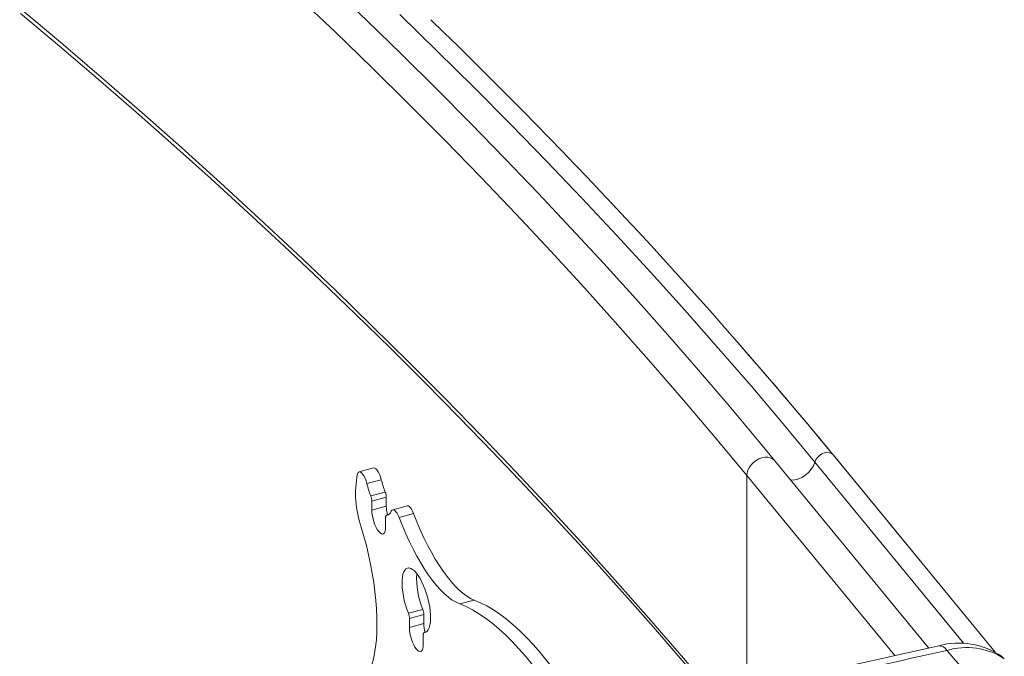
# Model space of a CAD drawing. Units: inches. Extents: x 4 to 132, y 2 to 86.
# Drawn here: x 118 to 124, y 62 to 66 of the extents above; entities that cross this region are included whole.
import ezdxf

# ---------------------------------------------------------------- set-up
doc = ezdxf.new("R2010")
doc.units = ezdxf.units.IN
doc.header["$MEASUREMENT"] = 0

msp = doc.modelspace()

# ---------------------------------------------------------------- linework, layer by layer
at = {"color": 7, "linetype": 'Continuous', "lineweight": 15}
for p, q in [((122.9657, 63.4961), (123.8751, 62.3889)), ((122.9774, 63.4823), (122.9657, 63.4961)), ((123.8758, 62.3885), (122.9774, 63.4823)), ((120.3877, 63.4225), (120.3067, 63.4003)), ((123.5019, 62.412), (122.6392, 63.4623)), ((122.8641, 63.4556), (123.7001, 62.4378)), ((122.482, 63.3796), (123.3117, 62.3696)), ((122.482, 63.3796), (122.482, 62.1842)), ((120.4311, 63.3565), (120.3501, 63.3343)), ((120.3723, 63.2651), (120.4533, 63.2873)), ((120.4593, 63.2588), (120.3782, 63.2366)), ((120.4593, 63.2588), (120.4593, 63.2079)), ((120.3782, 63.2366), (120.3782, 63.1857)), ((120.4593, 63.2079), (120.3782, 63.1857)), ((120.5761, 63.2093), (120.4951, 63.1871)), ((120.4554, 63.0918), (120.4554, 63.1428)), ((120.4713, 63.1596), (120.4605, 63.1566)), ((120.471, 63.1594), (120.4613, 63.1567)), ((120.6123, 63.1664), (120.5313, 63.1442)), ((120.9528, 62.6811), (120.8718, 62.6589)), ((120.5831, 62.6066), (120.6642, 62.6288)), ((120.6701, 62.6003), (120.5891, 62.5781)), ((120.6701, 62.6003), (120.6701, 62.5493)), ((120.5891, 62.5781), (120.5891, 62.5271)), ((120.6701, 62.5493), (120.5891, 62.5271)), ((120.6662, 62.4332), (120.6662, 62.4842)), ((120.6822, 62.501), (120.6713, 62.4981)), ((120.6818, 62.5008), (120.6722, 62.4982))]:
    msp.add_line(p, q, dxfattribs=at)
at = {"color": 7, "linetype": 'Continuous', "lineweight": 15, "flags": 128}
for points in [[(122.6392, 63.4623), (122.5512, 63.5688), (122.3822, 63.7704), (122.2106, 63.9713), (122.0362, 64.1714), (121.8592, 64.3706), (121.6795, 64.5691), (121.4971, 64.7668), (121.3122, 64.9637), (121.1246, 65.1597), (120.9344, 65.3549), (120.7416, 65.5492), (120.5462, 65.7426), (120.3482, 65.9352), (120.1477, 66.1269)], [(122.482, 63.3796), (122.3058, 63.592), (122.1265, 63.8035), (121.9443, 64.0142), (121.7591, 64.224), (121.5709, 64.4329), (121.3798, 64.6409), (121.1857, 64.848), (120.9888, 65.0542), (120.7889, 65.2595), (120.5861, 65.4638), (120.3805, 65.6671), (120.172, 65.8695), (119.9606, 66.0709)], [(122.305, 62.1448), (122.1265, 62.3554), (121.9443, 62.566), (121.7591, 62.7758), (121.5709, 62.9847), (121.3798, 63.1928), (121.1857, 63.3999), (120.9888, 63.6061), (120.7889, 63.8113), (120.5861, 64.0156), (120.3805, 64.219), (120.172, 64.4214), (119.9606, 64.6227), (119.7464, 64.8231), (119.5294, 65.0225), (119.3095, 65.2208), (119.0869, 65.4181), (118.8615, 65.6144), (118.6333, 65.8096), (118.4024, 66.0036)], [(118.4076, 65.9723), (118.6263, 65.7887), (118.8426, 65.6041), (119.0564, 65.4186), (119.2678, 65.2321), (119.4766, 65.0447), (119.6828, 64.8564), (119.8866, 64.6671), (120.0878, 64.477), (120.2865, 64.2859), (120.4826, 64.094), (120.6761, 63.9013), (120.867, 63.7076), (121.0553, 63.5132), (121.241, 63.3179), (121.4241, 63.1218), (121.6045, 62.9248), (121.7823, 62.7271), (121.9575, 62.5286), (122.1299, 62.3294), (122.2896, 62.1412)], [(122.8641, 63.4556), (122.6863, 63.6698), (122.5056, 63.8831), (122.3218, 64.0955), (122.135, 64.3071), (121.9453, 64.5177), (121.7525, 64.7275), (121.5568, 64.9364), (121.3582, 65.1443), (121.1566, 65.3513), (120.9522, 65.5574), (120.7448, 65.7624), (120.5345, 65.9665)], [(122.5929, 63.9398), (122.5388, 64.0031), (122.4319, 64.1258)], [(122.6392, 63.4623), (122.6372, 63.4646), (122.6266, 63.4734), (122.6138, 63.4794), (122.5992, 63.4824), (122.5833, 63.4824), (122.5667, 63.4794), (122.5502, 63.4734), (122.5343, 63.4647), (122.5197, 63.4536), (122.5068, 63.4406), (122.4963, 63.4261), (122.4885, 63.4107), (122.4837, 63.395), (122.482, 63.3796)], [(122.9657, 63.4961), (122.9565, 63.5035), (122.945, 63.5078), (122.9317, 63.5088), (122.9175, 63.5064), (122.9034, 63.5008), (122.8902, 63.4923), (122.8788, 63.4815), (122.8699, 63.469), (122.8641, 63.4556)], [(120.3877, 63.4225), (120.3878, 63.4225), (120.3938, 63.4221), (120.4005, 63.418), (120.4075, 63.4105), (120.4144, 63.4), (120.4209, 63.3869), (120.4266, 63.3722), (120.4311, 63.3565)], [(120.3501, 63.3343), (120.3455, 63.35), (120.3398, 63.3648), (120.3334, 63.3778), (120.3264, 63.3883), (120.3195, 63.3958), (120.3128, 63.3999), (120.3068, 63.4003), (120.3018, 63.397), (120.2981, 63.3902)], [(120.5761, 63.2093), (120.5766, 63.2094), (120.5821, 63.209), (120.5881, 63.2055), (120.5944, 63.1992), (120.6008, 63.1903), (120.6068, 63.1791), (120.6123, 63.1664)], [(120.3782, 63.1857), (120.379, 63.1704), (120.3812, 63.154), (120.3847, 63.1369), (120.3895, 63.12), (120.3954, 63.1037), (120.402, 63.0888), (120.4093, 63.0758), (120.4168, 63.0652), (120.4243, 63.0575), (120.4315, 63.0529), (120.4382, 63.0515), (120.4441, 63.0536), (120.4489, 63.0589), (120.4524, 63.0672), (120.4546, 63.0784), (120.4554, 63.0918)], [(120.4613, 63.1567), (120.46, 63.1564), (120.4588, 63.1557), (120.4578, 63.1545), (120.4569, 63.1529), (120.4563, 63.1509), (120.4558, 63.1485), (120.4555, 63.1458), (120.4554, 63.1428)], [(120.5313, 63.1442), (120.5258, 63.157), (120.5197, 63.1681), (120.5134, 63.177), (120.5071, 63.1833), (120.501, 63.1868), (120.4955, 63.1872), (120.4909, 63.1846), (120.4873, 63.1791)], [(120.8718, 62.6589), (120.851, 62.6683), (120.8297, 62.681), (120.808, 62.6968), (120.786, 62.7157), (120.7637, 62.7377), (120.7413, 62.7626), (120.7189, 62.7903), (120.6966, 62.8207), (120.6744, 62.8537), (120.6524, 62.8892), (120.6309, 62.927), (120.6097, 62.9669), (120.5891, 63.0087), (120.5691, 63.0523), (120.5498, 63.0975), (120.5313, 63.1442)], [(120.9528, 62.6811), (120.932, 62.6905), (120.9107, 62.7031), (120.889, 62.719), (120.867, 62.7379), (120.8448, 62.7598), (120.8224, 62.7847), (120.8, 62.8125), (120.7776, 62.8429), (120.7554, 62.8759), (120.7335, 62.9114), (120.7119, 62.9492), (120.6908, 62.989), (120.6701, 63.0309), (120.6501, 63.0745), (120.6308, 63.1197), (120.6123, 63.1664)], [(120.3191, 63.0904), (120.334, 63.0385), (120.3476, 62.9863), (120.36, 62.9341), (120.371, 62.8819), (120.3806, 62.8301), (120.3887, 62.779), (120.3954, 62.7287), (120.4006, 62.6794), (120.4043, 62.6315), (120.4064, 62.585), (120.4069, 62.5403), (120.4059, 62.4975), (120.4034, 62.4569), (120.3993, 62.4185), (120.3936, 62.3826), (120.3865, 62.3494), (120.3779, 62.319)], [(120.6722, 62.4982), (120.6807, 62.5003), (120.6883, 62.5056), (120.6948, 62.5141), (120.7001, 62.5256), (120.7041, 62.5398), (120.7067, 62.5566), (120.7079, 62.5756), (120.7076, 62.5965), (120.7059, 62.6189), (120.7028, 62.6424), (120.6983, 62.6666), (120.6926, 62.691), (120.6856, 62.7152), (120.6777, 62.7387), (120.6688, 62.7612), (120.6592, 62.7823), (120.649, 62.8014), (120.6384, 62.8184), (120.6276, 62.8329), (120.6169, 62.8447), (120.6063, 62.8534), (120.5961, 62.859), (120.5865, 62.8614), (120.5776, 62.8605), (120.5696, 62.8564), (120.5627, 62.849), (120.557, 62.8387), (120.5525, 62.8254), (120.5494, 62.8095), (120.5476, 62.7913), (120.5474, 62.7711), (120.5486, 62.7492), (120.5512, 62.7261), (120.5552, 62.7021), (120.5604, 62.6777), (120.567, 62.6534), (120.5746, 62.6296), (120.5831, 62.6066)], [(121.6486, 61.7132), (121.6135, 61.7839), (121.5778, 61.8526), (121.5416, 61.9192), (121.505, 61.9836), (121.468, 62.0457), (121.4306, 62.1054), (121.393, 62.1625), (121.3552, 62.2171), (121.3173, 62.2691), (121.2792, 62.3182), (121.2412, 62.3646), (121.2031, 62.408), (121.1652, 62.4485), (121.1274, 62.486), (121.0898, 62.5203), (121.0524, 62.5515), (121.0154, 62.5796), (120.9788, 62.6044), (120.9426, 62.6259), (120.9069, 62.6441), (120.8718, 62.6589)], [(121.7297, 61.7354), (121.6945, 61.8061), (121.6588, 61.8748), (121.6226, 61.9414), (121.586, 62.0058), (121.549, 62.0679), (121.5117, 62.1275), (121.4741, 62.1847), (121.4363, 62.2393), (121.3983, 62.2913), (121.3603, 62.3404), (121.3222, 62.3868), (121.2842, 62.4302), (121.2462, 62.4707), (121.2084, 62.5082), (121.1708, 62.5425), (121.1335, 62.5737), (121.0965, 62.6018), (121.0599, 62.6265), (121.0237, 62.648), (120.988, 62.6663), (120.9528, 62.6811)], [(120.5891, 62.5271), (120.5898, 62.5119), (120.592, 62.4954), (120.5956, 62.4784), (120.6004, 62.4614), (120.6062, 62.4452), (120.6129, 62.4303), (120.6201, 62.4173), (120.6276, 62.4067), (120.6352, 62.399), (120.6424, 62.3943), (120.6491, 62.393), (120.6549, 62.395), (120.6597, 62.4003), (120.6633, 62.4087), (120.6655, 62.4198), (120.6662, 62.4332)], [(120.6722, 62.4982), (120.6709, 62.4979), (120.6697, 62.4971), (120.6687, 62.4959), (120.6678, 62.4943), (120.6671, 62.4923), (120.6666, 62.4899), (120.6663, 62.4872), (120.6662, 62.4842)], [(123.5589, 62.4248), (122.2097, 62.1234), (121.9009, 62.0543)], [(123.9116, 62.3655), (123.9127, 62.3646), (123.9266, 62.3518)]]:
    msp.add_lwpolyline(points, dxfattribs=at)
at = {"color": 7, "linetype": 'Continuous', "lineweight": 15}
for centre, radius, start, end in [((100.4032, 44.9022), 29.237, 39.49217, 46.01068), ((104.4015, 48.2529), 24.0208, 39.34656, 40.64586), ((122.7223, 63.5022), 0.1492, 272.5057, 341.8), ((120.8521, 63.2785), 0.5652, 168.5966, 199.4401), ((120.8552, 63.4582), 0.5201, 193.7859, 201.7912), ((120.9363, 63.4804), 0.5202, 193.7865, 201.7905), ((120.2976, 63.2346), 0.0806, 1.4213, 22.229), ((120.3787, 63.2568), 0.0806, 1.4184, 22.2319), ((120.6754, 63.2118), 0.2161, 181.0549, 194.3972), ((120.4567, 63.1884), 0.032, 278.3527, 343.1178), ((121.069, 62.8007), 0.4398, 176.2031, 203.0059), ((120.5084, 62.5761), 0.0807, 1.4246, 22.2239), ((120.5895, 62.5983), 0.0807, 1.4262, 22.2241), ((120.886, 62.5533), 0.2159, 181.0475, 194.4038), ((123.6705, 62.0113), 0.4283, 55.7761, 105.1283), ((123.5586, 62.3728), 0.0522, 29.2171, 89.7628), ((123.7155, 62.0291), 0.3856, 56.8133, 106.7857)]:
    msp.add_arc(centre, radius, start, end, dxfattribs=at)
msp.add_open_spline([(123.6042, 62.3983), (123.3285, 62.3367), (122.7773, 62.2135), (122.226, 62.0902), (121.9504, 62.0286)], degree=3, knots=[0, 0, 0, 0, 0.5, 1, 1, 1, 1], dxfattribs=at)
msp.add_open_spline([(123.7648, 62.212), (123.6042, 62.3983)], degree=1, dxfattribs=at)

doc.saveas('drawing.dxf')
